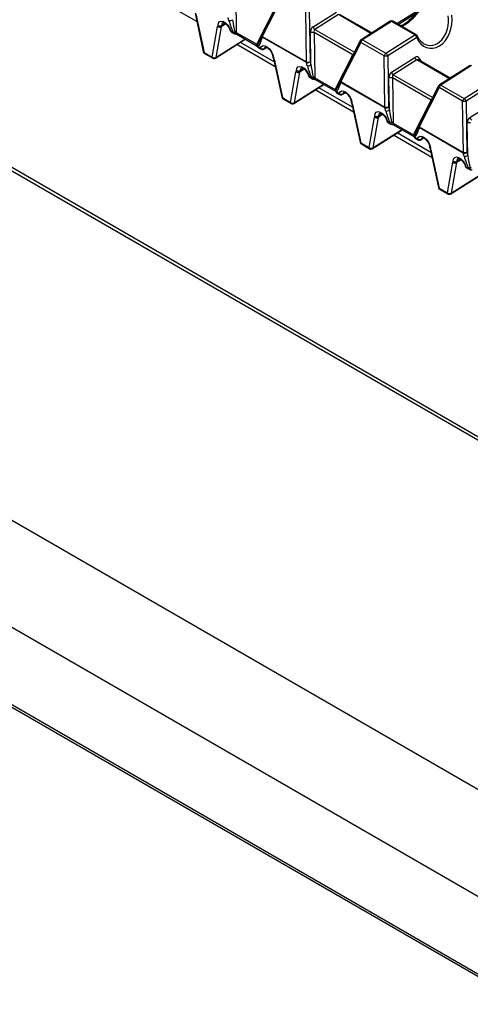
# Model space of a CAD drawing. Units: millimetres. Extents: x 745 to 3382, y 991 to 2583.
# Drawn here: x 2258 to 2343, y 1483 to 1669 of the extents above; entities that cross this region are included whole.
import ezdxf

# ---------------------------------------------------------------- set-up
doc = ezdxf.new("R2010")
doc.units = ezdxf.units.MM

msp = doc.modelspace()

# ---------------------------------------------------------------- linework, layer by layer
at = {"color": 7, "linetype": 'Continuous', "lineweight": 30, "ltscale": 10}
for p, q in [((2951.15, 1239.33), (2091.3, 1735.71)), ((2951.73, 1239.67), (2092.3, 1735.81)), ((2893.87, 1206.27), (2034.03, 1702.64)), ((2885.86, 1190.62), (2026.02, 1687)), ((2298.5, 1675.41), (2298.63, 1666.85)), ((2307.25, 1673.85), (2303.45, 1666.41)), ((2307.36, 1673.54), (2303.56, 1666.1)), ((2888.58, 1174.39), (2028.74, 1670.77)), ((2290.81, 1670.48), (2292.38, 1663.2)), ((2290.94, 1670.37), (2292.52, 1663.08)), ((2302.49, 1664.62), (2305.84, 1671.17)), ((2311.94, 1661.26), (2311.79, 1670.98)), ((2312.46, 1670.99), (2312.61, 1661.27)), ((2313.17, 1667.88), (2317.61, 1670.69)), ((2329.3, 1668.38), (2332.76, 1670.57)), ((2029.13, 1670.12), (2888.97, 1173.75)), ((2297.23, 1669.12), (2297.07, 1669.7)), ((2317.96, 1670.22), (2313.52, 1667.41)), ((2324.29, 1666.75), (2318.3, 1670.21)), ((2327.77, 1668.96), (2322.28, 1665.48)), ((2328.02, 1668.93), (2322.53, 1665.45)), ((2332.45, 1666.38), (2328.02, 1668.93)), ((2332.72, 1666.41), (2328.29, 1668.97)), ((2294.07, 1662.18), (2295.08, 1667.98)), ((2295.78, 1667.92), (2294.77, 1662.12)), ((2297.58, 1667.14), (2298.07, 1666.86)), ((2297.68, 1666.93), (2298.17, 1666.65)), ((2298.63, 1666.85), (2302.49, 1664.62)), ((2312.77, 1660.69), (2312.67, 1666.83)), ((2313.35, 1666.84), (2313.48, 1658.27)), ((2320.69, 1662.6), (2313.35, 1666.84)), ((2294.69, 1661.98), (2300.34, 1665.56)), ((2298.72, 1666.5), (2302.58, 1664.27)), ((2303.3, 1665.9), (2303.01, 1665.13)), ((2303.42, 1666.32), (2303.3, 1665.9)), ((2303.54, 1665.96), (2303.43, 1665.54)), ((2311.92, 1661.13), (2303.54, 1665.96)), ((2303.56, 1666.1), (2311.94, 1661.26)), ((2322.1, 1665.28), (2318.3, 1657.84)), ((2322.21, 1664.97), (2318.41, 1657.53)), ((2326.64, 1662.41), (2322.21, 1664.97)), ((2322.53, 1665.45), (2326.96, 1662.9)), ((2326.96, 1662.9), (2332.45, 1666.38)), ((2332.8, 1665.9), (2327.31, 1662.42)), ((2292.52, 1663.08), (2294.07, 1662.18)), ((2302.75, 1664.16), (2303.24, 1663.87)), ((2302.85, 1663.95), (2303.34, 1663.66)), ((2303.86, 1663.67), (2304.4, 1664.02)), ((2292.62, 1662.87), (2294.17, 1661.97)), ((2305.66, 1661.91), (2307.23, 1654.63)), ((2305.79, 1661.79), (2307.37, 1654.51)), ((2312.08, 1660.54), (2311.92, 1661.13)), ((2312.61, 1661.27), (2312.77, 1660.69)), ((2317.34, 1656.05), (2320.69, 1662.6)), ((2326.79, 1652.69), (2326.64, 1662.41)), ((2327.31, 1662.42), (2327.46, 1652.7)), ((2328.02, 1659.31), (2332.46, 1662.12)), ((2332.81, 1661.64), (2328.37, 1658.84)), ((2339.14, 1658.18), (2333.14, 1661.64)), ((2308.92, 1653.61), (2309.93, 1659.4)), ((2310.63, 1659.34), (2309.62, 1653.55)), ((2342.95, 1660.59), (2337.13, 1656.9)), ((2343.19, 1660.56), (2337.38, 1656.88)), ((2312.43, 1658.57), (2312.92, 1658.29)), ((2312.53, 1658.36), (2313.02, 1658.08)), ((2313.48, 1658.27), (2317.34, 1656.05)), ((2313.57, 1657.93), (2317.43, 1655.7)), ((2318.15, 1657.32), (2317.86, 1656.56)), ((2318.26, 1657.75), (2318.15, 1657.32)), ((2318.39, 1657.39), (2318.28, 1656.97)), ((2326.77, 1652.55), (2318.39, 1657.39)), ((2318.41, 1657.53), (2326.79, 1652.69)), ((2327.62, 1652.12), (2327.52, 1658.26)), ((2328.2, 1658.26), (2328.33, 1649.7)), ((2335.54, 1654.03), (2328.2, 1658.26)), ((2341.81, 1654.32), (2347.62, 1658)), ((2347.99, 1657.54), (2342.16, 1653.85)), ((2309.54, 1653.41), (2315.19, 1656.99)), ((2317.6, 1655.58), (2318.09, 1655.3)), ((2336.95, 1656.71), (2333.15, 1649.27)), ((2337.06, 1656.4), (2333.26, 1648.96)), ((2341.49, 1653.84), (2337.06, 1656.4)), ((2337.38, 1656.88), (2341.81, 1654.32)), ((2307.37, 1654.51), (2308.92, 1653.61)), ((2307.47, 1654.3), (2309.02, 1653.4)), ((2317.7, 1655.37), (2318.19, 1655.09)), ((2318.71, 1655.1), (2319.25, 1655.44)), ((2332.19, 1647.47), (2335.54, 1654.03)), ((2341.63, 1644.12), (2341.49, 1653.84)), ((2342.16, 1653.85), (2342.31, 1644.13)), ((2320.51, 1653.34), (2322.08, 1646.05)), ((2320.64, 1653.22), (2322.21, 1645.94)), ((2326.93, 1651.97), (2326.77, 1652.55)), ((2327.46, 1652.7), (2327.62, 1652.12)), ((2342.87, 1650.74), (2347.31, 1653.55)), ((2323.77, 1645.04), (2324.78, 1650.83)), ((2325.48, 1650.77), (2324.47, 1644.98)), ((2327.28, 1650), (2327.77, 1649.72)), ((2324.39, 1644.84), (2330.04, 1648.42)), ((2327.38, 1649.79), (2327.87, 1649.51)), ((2328.33, 1649.7), (2332.19, 1647.47)), ((2328.42, 1649.35), (2332.28, 1647.13)), ((2333, 1648.75), (2332.71, 1647.98)), ((2333.11, 1649.17), (2333, 1648.75)), ((2333.24, 1648.82), (2333.13, 1648.4)), ((2341.62, 1643.98), (2333.24, 1648.82)), ((2333.26, 1648.96), (2341.63, 1644.12)), ((2342.47, 1643.55), (2342.37, 1649.68)), ((2332.45, 1647.01), (2332.94, 1646.73)), ((2332.55, 1646.8), (2333.04, 1646.52)), ((2333.56, 1646.53), (2334.1, 1646.87)), ((2322.21, 1645.94), (2323.77, 1645.04)), ((2322.32, 1645.73), (2323.87, 1644.83)), ((2335.36, 1644.77), (2336.93, 1637.48)), ((2335.49, 1644.65), (2337.06, 1637.36)), ((2341.78, 1643.4), (2341.62, 1643.98)), ((2342.31, 1644.13), (2342.47, 1643.55)), ((2338.62, 1636.47), (2339.63, 1642.26)), ((2340.33, 1642.2), (2339.32, 1636.4)), ((2342.12, 1641.43), (2342.62, 1641.14)), ((2342.23, 1641.22), (2342.72, 1640.93)), ((2339.24, 1636.27), (2344.89, 1639.85)), ((2337.06, 1637.36), (2338.62, 1636.47)), ((2337.17, 1637.15), (2338.72, 1636.26))]:
    msp.add_line(p, q, dxfattribs=at)
at = {"color": 8, "linetype": 'Continuous', "lineweight": 30, "ltscale": 10}
for p, q in [((2291.15, 1668.91), (2283.88, 1673.11)), ((2329.05, 1668.53), (2333.18, 1671.15)), ((2296.6, 1668.51), (2295.83, 1668.02)), ((2295.88, 1668.19), (2296.49, 1668.58)), ((2324.13, 1666.65), (2317.96, 1670.22)), ((2296.65, 1668.47), (2295.78, 1667.92)), ((2313.52, 1667.41), (2320.99, 1663.1)), ((2294.77, 1662.12), (2300.27, 1665.6)), ((2305.79, 1661.27), (2299.4, 1664.97)), ((2306, 1660.34), (2298.72, 1664.54)), ((2303.94, 1663.79), (2304.33, 1664.04)), ((2320.69, 1662.6), (2320.72, 1662.57)), ((2338.98, 1658.08), (2332.81, 1661.64)), ((2333.3, 1661.91), (2333.66, 1661.34)), ((2311.5, 1659.9), (2310.63, 1659.34)), ((2311.45, 1659.94), (2310.68, 1659.45)), ((2310.73, 1659.62), (2311.34, 1660.01)), ((2328.37, 1658.84), (2335.84, 1654.53)), ((2309.62, 1653.55), (2315.12, 1657.03)), ((2320.85, 1651.77), (2313.57, 1655.97)), ((2320.64, 1652.7), (2314.25, 1656.39)), ((2318.79, 1655.22), (2319.18, 1655.47)), ((2335.54, 1654.03), (2335.57, 1654)), ((2326.35, 1651.32), (2325.48, 1650.77)), ((2326.3, 1651.36), (2325.53, 1650.88)), ((2325.58, 1651.05), (2326.19, 1651.44)), ((2324.47, 1644.98), (2329.97, 1648.46)), ((2335.69, 1643.2), (2328.42, 1647.39)), ((2335.49, 1644.13), (2329.1, 1647.82)), ((2333.64, 1646.64), (2334.03, 1646.89)), ((2341.2, 1642.75), (2340.33, 1642.2)), ((2341.14, 1642.79), (2340.37, 1642.3)), ((2340.42, 1642.48), (2341.04, 1642.86)), ((2339.32, 1636.4), (2344.82, 1639.89))]:
    msp.add_line(p, q, dxfattribs=at)
at = {"color": 7, "linetype": 'Continuous', "lineweight": 30, "ltscale": 10, "flags": 128}
for points in [[(2295.17, 1668.19), (2295.24, 1668.61), (2295.45, 1668.89), (2295.78, 1668.99), (2296.19, 1668.9), (2296.62, 1668.63), (2297.03, 1668.21), (2297.36, 1667.69), (2297.58, 1667.14)], [(2303.24, 1663.87), (2303.42, 1664.2), (2303.72, 1664.35), (2304.11, 1664.31), (2304.54, 1664.08), (2304.97, 1663.69), (2305.32, 1663.2), (2305.57, 1662.65), (2305.68, 1662.12)], [(2310.02, 1659.61), (2310.09, 1660.04), (2310.3, 1660.32), (2310.63, 1660.42), (2311.04, 1660.33), (2311.47, 1660.06), (2311.88, 1659.64), (2312.21, 1659.12), (2312.43, 1658.57)], [(2318.09, 1655.3), (2318.27, 1655.62), (2318.57, 1655.78), (2318.96, 1655.73), (2319.39, 1655.51), (2319.81, 1655.12), (2320.17, 1654.62), (2320.42, 1654.08), (2320.53, 1653.55)], [(2324.87, 1651.04), (2324.94, 1651.47), (2325.15, 1651.75), (2325.48, 1651.85), (2325.89, 1651.76), (2326.32, 1651.49), (2326.73, 1651.06), (2327.06, 1650.55), (2327.28, 1650)], [(2332.94, 1646.73), (2333.12, 1647.05), (2333.42, 1647.2), (2333.81, 1647.16), (2334.24, 1646.93), (2334.66, 1646.55), (2335.02, 1646.05), (2335.27, 1645.5), (2335.38, 1644.97)], [(2339.72, 1642.47), (2339.79, 1642.9), (2340, 1643.18), (2340.33, 1643.28), (2340.74, 1643.19), (2341.17, 1642.91), (2341.58, 1642.49), (2341.91, 1641.98), (2342.12, 1641.43)]]:
    msp.add_lwpolyline(points, dxfattribs=at)
at = {"color": 8, "linetype": 'Continuous', "lineweight": 30, "ltscale": 10, "flags": 128}
for points in [[(2332.8, 1665.9), (2332.86, 1665.96), (2332.9, 1666.01), (2332.93, 1666.07), (2332.94, 1666.12), (2332.93, 1666.17), (2332.93, 1666.18)], [(2304.12, 1664.07), (2304.06, 1664.02), (2303.94, 1663.79)], [(2305.68, 1662.12), (2305.63, 1662.11), (2305.6, 1662.12), (2305.58, 1662.13), (2305.58, 1662.13)], [(2318.97, 1655.49), (2318.91, 1655.45), (2318.79, 1655.22)], [(2320.53, 1653.55), (2320.48, 1653.54), (2320.45, 1653.54), (2320.43, 1653.56), (2320.43, 1653.56)], [(2333.82, 1646.92), (2333.76, 1646.87), (2333.64, 1646.64)], [(2335.38, 1644.97), (2335.33, 1644.97), (2335.3, 1644.97), (2335.28, 1644.98), (2335.28, 1644.99)]]:
    msp.add_lwpolyline(points, dxfattribs=at)
at = {"color": 8, "linetype": 'Continuous', "lineweight": 30, "ltscale": 100}
for centre, radius, start, end in [((2296.4, 1668.28), 0.532, 125.5618, 188.9838), ((2327.88, 1668.74), 0.238, 52.5371, 116.2829), ((2328.19, 1668.73), 0.256, 65.7724, 129.2131), ((2297.59, 1667.3), 0.153, 202.8479, 265.5743), ((2297.82, 1667.13), 0.24, 177.0841, 235.3756), ((2298.31, 1666.85), 0.24, 177.0841, 235.3756), ((2299.04, 1666.85), 0.696, 169.5822, 202.1414), ((2298.92, 1666.74), 0.311, 159.4317, 229.8175), ((2303.65, 1665.82), 0.358, 168.0864, 231.8363), ((2303.77, 1666.24), 0.358, 168.0902, 231.8325), ((2303.73, 1666.33), 0.288, 163.3472, 233.5702), ((2322.38, 1665.2), 0.288, 163.3297, 233.5877), ((2322.39, 1665.26), 0.238, 52.54, 116.2801), ((2332.61, 1666.18), 0.256, 65.7724, 129.2131), ((2292.55, 1663.25), 0.176, 198.2838, 259.5952), ((2292.76, 1663.07), 0.24, 177.0845, 235.3749), ((2302.78, 1664.51), 0.312, 159.4927, 229.3519), ((2302.94, 1664.34), 0.335, 152.7954, 191.9635), ((2302.99, 1664.14), 0.24, 177.0841, 235.3756), ((2303.48, 1663.86), 0.24, 177.0841, 235.3756), ((2303.76, 1663.83), 0.184, 304.272, 347.8041), ((2294.31, 1662.17), 0.24, 177.0845, 235.3749), ((2294.58, 1662.14), 0.19, 304.5218, 354.0439), ((2305.78, 1662.35), 0.247, 189.4579, 246.6198), ((2305.82, 1661.97), 0.176, 198.2995, 259.5796), ((2333.55, 1661.65), 0.359, 133.6594, 186.8164), ((2311.25, 1659.7), 0.531, 125.5607, 188.9898), ((2312.44, 1658.72), 0.153, 202.8208, 265.5996), ((2312.67, 1658.56), 0.24, 177.0841, 235.3756), ((2313.16, 1658.28), 0.24, 177.0841, 235.3756), ((2313.89, 1658.27), 0.696, 169.5822, 202.1414), ((2313.77, 1658.16), 0.311, 159.4317, 229.8175), ((2318.5, 1657.25), 0.358, 168.0926, 231.8301), ((2318.61, 1657.67), 0.358, 168.0938, 231.8289), ((2318.58, 1657.76), 0.288, 163.3472, 233.5702), ((2317.63, 1655.94), 0.312, 159.4927, 229.3519), ((2317.79, 1655.77), 0.335, 152.7756, 191.9947), ((2317.84, 1655.57), 0.24, 177.0841, 235.3756), ((2337.23, 1656.63), 0.288, 163.3337, 233.5837), ((2337.24, 1656.69), 0.238, 52.54, 116.2801), ((2307.4, 1654.68), 0.176, 198.2838, 259.5952), ((2307.6, 1654.5), 0.24, 177.0845, 235.3749), ((2309.16, 1653.6), 0.24, 177.0845, 235.3749), ((2318.33, 1655.29), 0.24, 177.0841, 235.3756), ((2318.61, 1655.25), 0.184, 304.3051, 347.7914), ((2320.63, 1653.77), 0.247, 189.4579, 246.6198), ((2309.43, 1653.57), 0.19, 304.5099, 354.0558), ((2320.67, 1653.39), 0.176, 198.2793, 259.5968), ((2326.1, 1651.13), 0.531, 125.5607, 188.9898), ((2327.29, 1650.15), 0.153, 202.8208, 265.5996), ((2327.51, 1649.99), 0.24, 177.0841, 235.3756), ((2328.01, 1649.7), 0.24, 177.0841, 235.3756), ((2328.74, 1649.7), 0.696, 169.5784, 202.151), ((2328.62, 1649.59), 0.311, 159.4317, 229.8175), ((2333.35, 1648.68), 0.358, 168.0961, 231.8265), ((2333.46, 1649.1), 0.358, 168.0938, 231.8289), ((2333.43, 1649.19), 0.288, 163.352, 233.5655), ((2332.48, 1647.36), 0.312, 159.4927, 229.3519), ((2332.64, 1647.2), 0.335, 152.7756, 191.9947), ((2332.69, 1647), 0.24, 177.0841, 235.3756), ((2333.18, 1646.72), 0.24, 177.0841, 235.3756), ((2333.46, 1646.68), 0.184, 304.3051, 347.7914), ((2322.25, 1646.11), 0.176, 198.2838, 259.5952), ((2322.45, 1645.92), 0.24, 177.0845, 235.3749), ((2324.01, 1645.03), 0.24, 177.0845, 235.3749), ((2324.28, 1645), 0.19, 304.5099, 354.0558), ((2335.48, 1645.2), 0.247, 189.4579, 246.6198), ((2335.52, 1644.82), 0.176, 198.2829, 259.5932), ((2340.95, 1642.56), 0.531, 125.5607, 188.9898), ((2342.14, 1641.58), 0.153, 202.8208, 265.5996), ((2342.36, 1641.41), 0.24, 177.0841, 235.3756), ((2342.85, 1641.13), 0.24, 177.0841, 235.3756), ((2343.59, 1641.13), 0.696, 169.5827, 202.1467), ((2337.1, 1637.54), 0.176, 198.2838, 259.5952), ((2337.3, 1637.35), 0.24, 177.0845, 235.3749), ((2338.86, 1636.45), 0.24, 177.0845, 235.3749), ((2339.13, 1636.42), 0.19, 304.4708, 354.0949)]:
    msp.add_arc(centre, radius, start, end, dxfattribs=at)
at = {"color": 7, "linetype": 'Continuous', "lineweight": 30, "ltscale": 100}
for centre, radius, start, end in [((2297.38, 1670.13), 1.02, 261.9726, 301.9942), ((2328.04, 1668.53), 0.5, 60.0027, 122.3486), ((2295.52, 1667.91), 0.443, 141.8723, 171.6572), ((2295.48, 1668.47), 0.636, 231.305, 298.6173), ((2295.52, 1668.82), 0.721, 241.2217, 299.9848), ((2295.59, 1668.48), 0.516, 214.7536, 296.7866), ((2296, 1667.88), 0.222, 141.8598, 171.6578), ((2295.61, 1668.18), 0.264, 323.8824, 4.0669), ((2297.93, 1667.37), 0.5, 194.9578, 240.0027), ((2297.52, 1668.68), 1.9, 286.7727, 296.0742), ((2298.42, 1667.08), 0.5, 240.0027, 267.0136), ((2313.03, 1664.94), 1.92, 80.6232, 100.7899), ((2313.97, 1668.1), 0.825, 195.3566, 237.3079), ((2303.9, 1666.19), 0.5, 152.9306, 164.7052), ((2304.09, 1665.98), 0.55, 167.5215, 181.9118), ((2322.55, 1665.05), 0.5, 122.3486, 152.9306), ((2322.98, 1664.8), 0.793, 124.7317, 167.8129), ((2332.01, 1665.68), 0.825, 15.3623, 57.3003), ((2332.47, 1665.98), 0.5, 23.305, 60.0027), ((2292.87, 1663.3), 0.5, 192.1855, 240.0027), ((2303.1, 1664.38), 0.5, 192.4208, 240.0027), ((2303.16, 1664.47), 0.519, 177.2839, 217.2568), ((2303.65, 1664.33), 0.61, 227.8507, 298.1409), ((2303.59, 1664.1), 0.5, 240.0027, 302.3486), ((2294.47, 1662.68), 0.636, 231.3023, 298.6217), ((2294.42, 1662.41), 0.5, 240.0027, 302.3486), ((2306.03, 1662.34), 0.5, 183.9643, 205.3015), ((2304.31, 1661.46), 1.52, 12.5699, 25.6058), ((2312.07, 1662.14), 1.02, 261.9722, 301.994), ((2312.47, 1661.14), 0.55, 167.5215, 181.9118), ((2312.25, 1663.16), 1.92, 260.6213, 280.7917), ((2327.41, 1662.25), 0.793, 124.7317, 167.8129), ((2326.95, 1664.31), 1.92, 260.6249, 280.788), ((2326.51, 1662.2), 0.825, 15.3583, 57.3019), ((2333.25, 1662.34), 0.825, 195.3621, 237.3023), ((2310.37, 1659.34), 0.443, 141.8644, 171.6772), ((2310.33, 1659.9), 0.636, 231.304, 298.6199), ((2310.37, 1660.25), 0.721, 241.2242, 299.9803), ((2310.44, 1659.91), 0.516, 214.7536, 296.7866), ((2310.85, 1659.31), 0.222, 141.8598, 171.6578), ((2310.46, 1659.6), 0.264, 323.8911, 4.0433), ((2312.23, 1661.56), 1.02, 261.9752, 301.989), ((2328.82, 1659.53), 0.825, 195.3566, 237.3079), ((2312.78, 1658.79), 0.5, 194.9578, 240.0027), ((2312.37, 1660.11), 1.9, 286.7727, 296.0742), ((2313.27, 1658.51), 0.5, 240.0027, 267.0136), ((2318.75, 1657.61), 0.5, 152.9306, 164.7052), ((2318.94, 1657.41), 0.55, 167.5215, 181.9118), ((2327.88, 1656.37), 1.92, 80.6232, 100.7899), ((2317.95, 1655.81), 0.5, 192.4208, 240.0027), ((2318.01, 1655.9), 0.519, 177.2839, 217.2568), ((2337.4, 1656.48), 0.5, 122.3486, 152.9306), ((2337.83, 1656.23), 0.793, 124.7317, 167.8129), ((2307.72, 1654.73), 0.5, 192.1855, 240.0027), ((2309.32, 1654.11), 0.636, 231.3023, 298.6217), ((2318.5, 1655.75), 0.61, 227.8507, 298.1409), ((2318.44, 1655.52), 0.5, 240.0027, 302.3486), ((2320.88, 1653.77), 0.5, 183.9643, 205.3015), ((2342.26, 1653.67), 0.793, 124.7317, 167.8129), ((2341.8, 1655.74), 1.92, 260.6249, 280.788), ((2341.36, 1653.63), 0.825, 15.3559, 57.3043), ((2309.27, 1653.83), 0.5, 240.0027, 302.3486), ((2319.16, 1652.89), 1.52, 12.5699, 25.6058), ((2326.92, 1653.57), 1.02, 261.9748, 301.9888), ((2327.32, 1652.57), 0.55, 167.5215, 181.9118), ((2327.1, 1654.59), 1.92, 260.6234, 280.7876), ((2327.07, 1652.99), 1.02, 261.9752, 301.989), ((2325.22, 1650.77), 0.443, 141.8644, 171.6772), ((2325.18, 1651.33), 0.636, 231.304, 298.6199), ((2325.22, 1651.67), 0.721, 241.2242, 299.9803), ((2325.29, 1651.34), 0.516, 214.7537, 296.7865), ((2325.7, 1650.74), 0.222, 141.8598, 171.6578), ((2325.31, 1651.03), 0.264, 323.8911, 4.0433), ((2327.63, 1650.22), 0.5, 194.9578, 240.0027), ((2343.67, 1650.96), 0.825, 195.3523, 237.3103), ((2327.22, 1651.53), 1.9, 286.7727, 296.0742), ((2328.12, 1649.94), 0.5, 240.0027, 267.0136), ((2333.6, 1649.04), 0.5, 152.9306, 164.7052), ((2333.79, 1648.84), 0.55, 167.5215, 181.9118), ((2342.73, 1647.8), 1.92, 80.6232, 100.7899), ((2332.8, 1647.24), 0.5, 192.4208, 240.0027), ((2332.86, 1647.33), 0.519, 177.2839, 217.2568), ((2333.35, 1647.18), 0.61, 227.8507, 298.1409), ((2333.29, 1646.95), 0.5, 240.0027, 302.3486), ((2322.57, 1646.16), 0.5, 192.1855, 240.0027), ((2324.17, 1645.54), 0.636, 231.3023, 298.6217), ((2324.12, 1645.26), 0.5, 240.0027, 302.3486), ((2335.73, 1645.2), 0.5, 183.9643, 205.3015), ((2334.01, 1644.32), 1.52, 12.5699, 25.6058), ((2340.07, 1642.2), 0.443, 141.8644, 171.6772), ((2340.06, 1643.1), 0.721, 241.2242, 299.9803), ((2340.14, 1642.76), 0.516, 214.7537, 296.7865), ((2340.16, 1642.46), 0.264, 323.8777, 4.0567), ((2341.76, 1645), 1.02, 261.9748, 301.9888), ((2342.17, 1644), 0.55, 167.5215, 181.9118), ((2341.95, 1646.02), 1.92, 260.6234, 280.7876), ((2341.92, 1644.41), 1.02, 261.9752, 301.989), ((2340.02, 1642.76), 0.636, 231.304, 298.6199), ((2340.55, 1642.17), 0.222, 141.8598, 171.6578), ((2342.48, 1641.65), 0.5, 194.9578, 240.0027), ((2342.07, 1642.96), 1.9, 286.7804, 296.0736), ((2342.97, 1641.37), 0.5, 240.0027, 267.0136), ((2337.42, 1637.59), 0.5, 192.1855, 240.0027), ((2339.02, 1636.96), 0.636, 231.3012, 298.6228), ((2338.97, 1636.69), 0.5, 240.0027, 302.3486)]:
    msp.add_arc(centre, radius, start, end, dxfattribs=at)
at = {"color": 8, "linetype": 'Continuous', "lineweight": 30, "ltscale": 100}
for centre, major_axis, ratio, start_param, end_param in [((2331.5, 1671.14), (2.92, 3.22), 0.35496, 3.829486, 5.463191), ((2335.59, 1668.78), (0.49, 4.4), 0.725292, 2.794655, 5.078492), ((2303.1, 1666.39), (0.86, 2.24), 0.180309, 3.780474, 4.179448), ((2320.96, 1662.73), (0.401, 0.345), 0.183563, 1.859166, 2.147205), ((2333.04, 1661.12), (-0.157, 0.558), 0.705655, 5.657841, 6.491679), ((2317.94, 1657.82), (0.86, 2.24), 0.180309, 3.780474, 4.179448), ((2335.81, 1654.15), (0.401, 0.345), 0.183563, 1.859166, 2.147205), ((2332.79, 1649.24), (0.86, 2.24), 0.180309, 3.780474, 4.179448)]:
    msp.add_ellipse(centre, major_axis=major_axis, ratio=ratio, start_param=start_param, end_param=end_param, dxfattribs=at)
at = {"color": 7, "linetype": 'Continuous', "lineweight": 30, "ltscale": 100}
for centre, major_axis, ratio, start_param, end_param in [((2297.9, 1668.96), (-0.86, 2.9), 0.197426, 1.458372, 2.320091), ((2298.25, 1669.18), (-0.43, 2.98), 0.105711, 1.529241, 2.39096), ((2335.93, 1668.7), (0.81, 4.84), 0.718109, 2.302413, 5.124088), ((2298.29, 1666.42), (0.102, 0.546), 0.895878, 5.752372, 6.368317), ((2313.42, 1666.96), (0.17, 1.02), 0.718109, 0.571658, 1.820704), ((2313.76, 1666.88), (-0.157, 0.558), 0.705655, 0.208494, 1.457539), ((2302.74, 1666.16), (0.41, 2.2), 0.362163, 3.631243, 4.492961), ((2303.1, 1666.39), (0.86, 2.24), 0.180309, 4.179448, 4.302731), ((2302.02, 1664.27), (0.627, 0.235), 0.436263, 6.235883, 6.851829), ((2332.71, 1661.2), (0.17, 1.02), 0.718109, 5.605798, 6.854844), ((2312.75, 1660.39), (-0.86, 2.9), 0.197426, 1.458372, 2.320091), ((2313.1, 1660.61), (-0.43, 2.98), 0.105711, 1.529241, 2.39096), ((2328.27, 1658.39), (0.17, 1.02), 0.718109, 0.571658, 1.820704), ((2313.14, 1657.85), (0.102, 0.546), 0.895878, 5.752372, 6.368317), ((2328.61, 1658.31), (-0.157, 0.558), 0.705655, 0.208494, 1.457539), ((2316.86, 1655.7), (0.627, 0.235), 0.436263, 6.235883, 6.851829), ((2317.59, 1657.59), (0.41, 2.2), 0.362163, 3.631243, 4.492961), ((2317.94, 1657.82), (0.86, 2.24), 0.180309, 4.179448, 4.302731), ((2327.6, 1651.82), (-0.86, 2.9), 0.197426, 1.458372, 2.320091), ((2327.95, 1652.04), (-0.43, 2.98), 0.105711, 1.529241, 2.39096), ((2343.12, 1649.82), (0.17, 1.02), 0.718109, 0.571658, 1.820704), ((2327.99, 1649.28), (0.102, 0.546), 0.895878, 5.752372, 6.368317), ((2332.44, 1649.02), (0.41, 2.2), 0.362163, 3.631243, 4.492961), ((2332.79, 1649.24), (0.86, 2.24), 0.180309, 4.179448, 4.302731), ((2331.71, 1647.13), (0.627, 0.235), 0.436263, 6.235883, 6.851829), ((2342.45, 1643.24), (-0.86, 2.9), 0.197426, 1.458372, 2.320091), ((2342.8, 1643.47), (-0.43, 2.98), 0.105711, 1.529241, 2.39096), ((2342.84, 1640.7), (0.102, 0.546), 0.895878, 5.752372, 6.368317)]:
    msp.add_ellipse(centre, major_axis=major_axis, ratio=ratio, start_param=start_param, end_param=end_param, dxfattribs=at)
at = {"color": 7, "linetype": 'Continuous', "lineweight": 30, "ltscale": 10}
for points, knots in [([(2334.21, 1672.92), (2334.15, 1672.77), (2333.97, 1672.35), (2333.52, 1671.57), (2332.83, 1670.63), (2332.04, 1669.74), (2331.19, 1668.96), (2330.42, 1668.38), (2329.99, 1668.18), (2329.81, 1668.09)], [0, 0, 0, 0, 0.08626, 0.248618, 0.411287, 0.571917, 0.729816, 0.885023, 1, 1, 1, 1]), ([(2296.09, 1668.71), (2296.09, 1668.71), (2296.1, 1668.72), (2296.16, 1668.73), (2296.4, 1668.66), (2296.68, 1668.47), (2296.98, 1668.16), (2297.24, 1667.77), (2297.39, 1667.44), (2297.44, 1667.28), (2297.45, 1667.24)], [0, 0, 0, 0, 0.052926, 0.21949, 0.354201, 0.494907, 0.644164, 0.802412, 0.955011, 1, 1, 1, 1]), ([(2298.39, 1666.58), (2298.43, 1666.58), (2298.52, 1666.57), (2298.64, 1666.54), (2298.69, 1666.51), (2298.72, 1666.5)], [0, 0, 0, 0, 0.2447222, 0.6526538, 1, 1, 1, 1]), ([(2334.07, 1664.77), (2333.87, 1664.91), (2333.45, 1665.22), (2333.1, 1665.78), (2332.95, 1666.12), (2332.93, 1666.17)], [0, 0, 0, 0, 0.445024, 0.918821, 1, 1, 1, 1]), ([(2302.58, 1664.27), (2302.59, 1664.26), (2302.63, 1664.24), (2302.63, 1664.24), (2302.63, 1664.23)], [0, 0, 0, 0, 0.457277, 1, 1, 1, 1]), ([(2304.13, 1664.07), (2304.13, 1664.07), (2304.14, 1664.08), (2304.18, 1664.09), (2304.41, 1664.03), (2304.69, 1663.85), (2304.99, 1663.55), (2305.27, 1663.15), (2305.46, 1662.73), (2305.52, 1662.45), (2305.53, 1662.33), (2305.53, 1662.31)], [0, 0, 0, 0, 0.033319, 0.187292, 0.307983, 0.432891, 0.56465, 0.704645, 0.847842, 0.975193, 1, 1, 1, 1]), ([(2305.58, 1662.13), (2305.61, 1662.07), (2305.64, 1661.99), (2305.65, 1661.93), (2305.66, 1661.91)], [0, 0, 0, 0, 0.768371, 1, 1, 1, 1]), ([(2310.94, 1660.13), (2310.94, 1660.14), (2310.95, 1660.14), (2311.01, 1660.16), (2311.25, 1660.09), (2311.53, 1659.9), (2311.83, 1659.59), (2312.09, 1659.2), (2312.24, 1658.87), (2312.29, 1658.7), (2312.3, 1658.67)], [0, 0, 0, 0, 0.052926, 0.21949, 0.354201, 0.494907, 0.644164, 0.802412, 0.955011, 1, 1, 1, 1]), ([(2313.24, 1658.01), (2313.28, 1658.01), (2313.37, 1658), (2313.49, 1657.97), (2313.54, 1657.94), (2313.57, 1657.93)], [0, 0, 0, 0, 0.244675, 0.652632, 1, 1, 1, 1]), ([(2317.43, 1655.7), (2317.44, 1655.69), (2317.48, 1655.67), (2317.48, 1655.66), (2317.48, 1655.66)], [0, 0, 0, 0, 0.457239, 1, 1, 1, 1]), ([(2318.98, 1655.49), (2318.98, 1655.5), (2318.99, 1655.51), (2319.03, 1655.52), (2319.26, 1655.46), (2319.54, 1655.28), (2319.84, 1654.98), (2320.12, 1654.58), (2320.31, 1654.16), (2320.37, 1653.88), (2320.38, 1653.76), (2320.38, 1653.74)], [0, 0, 0, 0, 0.033319, 0.187292, 0.307983, 0.432891, 0.56465, 0.704645, 0.847842, 0.975193, 1, 1, 1, 1]), ([(2320.43, 1653.56), (2320.45, 1653.5), (2320.49, 1653.42), (2320.5, 1653.35), (2320.51, 1653.34)], [0, 0, 0, 0, 0.768363, 1, 1, 1, 1]), ([(2325.79, 1651.56), (2325.79, 1651.56), (2325.8, 1651.57), (2325.86, 1651.59), (2326.09, 1651.51), (2326.38, 1651.32), (2326.68, 1651.02), (2326.94, 1650.63), (2327.09, 1650.3), (2327.13, 1650.13), (2327.15, 1650.09)], [0, 0, 0, 0, 0.052926, 0.21949, 0.354201, 0.494907, 0.644164, 0.802412, 0.955011, 1, 1, 1, 1]), ([(2328.09, 1649.44), (2328.13, 1649.44), (2328.21, 1649.43), (2328.33, 1649.4), (2328.39, 1649.37), (2328.42, 1649.35)], [0, 0, 0, 0, 0.244675, 0.652632, 1, 1, 1, 1]), ([(2332.28, 1647.13), (2332.29, 1647.12), (2332.33, 1647.09), (2332.33, 1647.09), (2332.33, 1647.09)], [0, 0, 0, 0, 0.457239, 1, 1, 1, 1]), ([(2333.83, 1646.92), (2333.83, 1646.92), (2333.84, 1646.93), (2333.88, 1646.95), (2334.11, 1646.88), (2334.39, 1646.7), (2334.69, 1646.4), (2334.97, 1646.01), (2335.16, 1645.59), (2335.22, 1645.31), (2335.23, 1645.18), (2335.23, 1645.16)], [0, 0, 0, 0, 0.033319, 0.187292, 0.307982, 0.43289, 0.564649, 0.70465, 0.847842, 0.975193, 1, 1, 1, 1]), ([(2335.28, 1644.98), (2335.3, 1644.93), (2335.34, 1644.85), (2335.35, 1644.78), (2335.36, 1644.77)], [0, 0, 0, 0, 0.768363, 1, 1, 1, 1]), ([(2340.64, 1642.99), (2340.64, 1642.99), (2340.65, 1643), (2340.71, 1643.01), (2340.94, 1642.94), (2341.23, 1642.75), (2341.53, 1642.44), (2341.79, 1642.05), (2341.94, 1641.73), (2341.98, 1641.56), (2341.99, 1641.52)], [0, 0, 0, 0, 0.052926, 0.21949, 0.354201, 0.494907, 0.644164, 0.802412, 0.955011, 1, 1, 1, 1]), ([(2342.94, 1640.87), (2342.98, 1640.86), (2343.06, 1640.86), (2343.18, 1640.83), (2343.24, 1640.8), (2343.27, 1640.78)], [0, 0, 0, 0, 0.244675, 0.652632, 1, 1, 1, 1])]:
    msp.add_open_spline(points, degree=3, knots=knots, dxfattribs=at)

doc.saveas('drawing.dxf')
